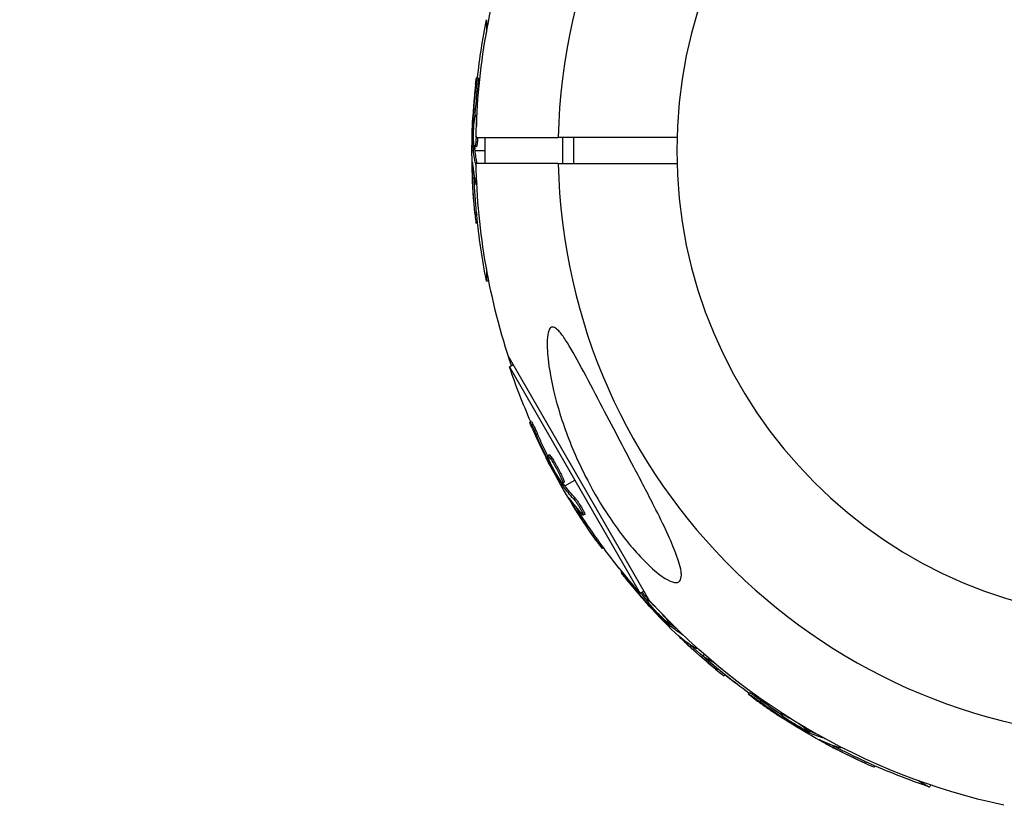
# Model space of a CAD drawing. Units: millimetres. Extents: x -3757 to 4982, y -4906 to 4286.
# Drawn here: x -2020 to -1869, y 1747 to 1867 of the extents above; entities that cross this region are included whole.
import ezdxf

# ---------------------------------------------------------------- set-up
doc = ezdxf.new("R2010")
doc.units = ezdxf.units.MM
doc.header["$LTSCALE"] = 20
doc.linetypes.add('HIDDEN', pattern=[9.525, 6.35, -3.175])
for name, color, linetype in [('2d', 230, 'Continuous'), ('ASTM-BufferZone', 240, 'HIDDEN'), ('ASTM-Safetyzone', 64, 'HIDDEN')]:
    doc.layers.add(name, color=color, linetype=linetype)

msp = doc.modelspace()

# ---------------------------------------------------------------- linework, layer by layer
at = {"layer": '2d'}
for p, q in [((-1948.2, 1867.07), (-1948.2, 1865.17)), ((-1949.48, 1858.16), (-1949.73, 1858.16)), ((-1949.62, 1856), (-1949.87, 1856)), ((-1950.11, 1851.27), (-1950.26, 1851.27)), ((-1950.04, 1851.88), (-1950.23, 1851.88)), ((-1949.68, 1852.36), (-1949.9, 1852.36)), ((-1949.71, 1851.67), (-1949.78, 1851.67)), ((-1949.8, 1849), (-1937.21, 1849)), ((-1948.42, 1845), (-1948.42, 1849)), ((-1936.5, 1845), (-1936.5, 1849)), ((-1934.79, 1845), (-1934.79, 1849)), ((-1950.44, 1847), (-1950.21, 1847)), ((-1950, 1847.38), (-1950.25, 1847.38)), ((-1949.99, 1847.2), (-1950.24, 1847.2)), ((-1949.79, 1847.57), (-1950.04, 1847.57)), ((-1949.96, 1847), (-1948.42, 1847)), ((-1950.32, 1844.73), (-1950.39, 1844.73)), ((-1937.21, 1845), (-1949.8, 1845)), ((-1949.79, 1844.64), (-1949.8, 1844.64)), ((-1950.09, 1842.68), (-1950.34, 1842.68)), ((-1949.68, 1841.71), (-1949.77, 1841.71)), ((-1949.74, 1837.42), (-1949.99, 1837.42)), ((-1949.58, 1835.83), (-1949.81, 1835.83)), ((-1948.2, 1828.83), (-1948.2, 1826.93)), ((-1947.84, 1826.93), (-1948.2, 1826.93)), ((-1923.22, 1777.99), (-1944.87, 1815.49)), ((-1944.08, 1814.12), (-1944.68, 1813.78)), ((-1944.68, 1813.78), (-1924.61, 1779.02)), ((-1941.33, 1805.42), (-1941.54, 1805.3)), ((-1940.37, 1803.49), (-1940.58, 1803.36)), ((-1938.58, 1800.32), (-1938.8, 1800.19)), ((-1938.68, 1799.71), (-1938.84, 1799.61)), ((-1938.43, 1799.15), (-1938.56, 1799.07)), ((-1938.12, 1799.78), (-1938.34, 1799.65)), ((-1937.57, 1798.36), (-1937.57, 1798.36)), ((-1937.57, 1798.36), (-1937.57, 1798.36)), ((-1936.39, 1795.83), (-1936.61, 1795.71)), ((-1936.58, 1795.28), (-1936.39, 1795.39)), ((-1936.3, 1796.09), (-1936.52, 1795.97)), ((-1936.29, 1795.68), (-1936.51, 1795.55)), ((-1936.17, 1795.52), (-1934.64, 1796.4)), ((-1935.35, 1793.37), (-1935.41, 1793.34)), ((-1934.63, 1793.68), (-1934.85, 1793.56)), ((-1934.12, 1791.71), (-1934.33, 1791.59)), ((-1933.52, 1791.52), (-1933.52, 1791.52)), ((-1933.14, 1791.16), (-1933.36, 1791.04)), ((-1931.19, 1787.34), (-1931.4, 1787.21)), ((-1930.25, 1786.04), (-1930.45, 1785.92)), ((-1927.42, 1782.36), (-1927.53, 1782.25)), ((-1926.04, 1780.68), (-1926.1, 1780.63)), ((-1924.01, 1779.36), (-1924.61, 1779.02)), ((-1923.4, 1778.19), (-1923.55, 1778.03)), ((-1923.32, 1777.59), (-1923.45, 1777.46)), ((-1922.93, 1777.67), (-1922.97, 1777.63)), ((-1922.93, 1777.11), (-1923.04, 1777.01)), ((-1920.1, 1774.44), (-1920.28, 1774.26)), ((-1920.1, 1774.7), (-1920.26, 1774.54)), ((-1919.96, 1774.32), (-1920.14, 1774.14)), ((-1919.81, 1774.19), (-1919.7, 1774.3)), ((-1920.14, 1773.86), (-1919.98, 1774.02)), ((-1918.46, 1772.34), (-1918.51, 1772.29)), ((-1918.02, 1772.65), (-1918.02, 1772.64)), ((-1916.84, 1771.05), (-1917.02, 1770.87)), ((-1915.87, 1770.65), (-1915.93, 1770.59)), ((-1914.8, 1769.7), (-1914.98, 1769.39)), ((-1914.98, 1769.39), (-1913.33, 1768.44)), ((-1912.87, 1767.58), (-1913.05, 1767.4)), ((-1911.64, 1766.57), (-1911.8, 1766.41)), ((-1907.9, 1763.83), (-1908.03, 1763.61)), ((-1906.1, 1762.63), (-1906.23, 1762.42)), ((-1902.98, 1760.76), (-1903.09, 1760.56)), ((-1902.75, 1760.2), (-1902.84, 1760.04)), ((-1902.4, 1760.38), (-1902.43, 1760.33)), ((-1902.26, 1759.84), (-1902.33, 1759.72)), ((-1898.9, 1758.24), (-1899.01, 1758.05)), ((-1898.83, 1757.99), (-1898.96, 1757.78)), ((-1898.67, 1757.91), (-1898.79, 1757.69)), ((-1898.72, 1757.42), (-1898.61, 1757.61)), ((-1898.48, 1757.83), (-1898.41, 1757.96)), ((-1896.7, 1756.39), (-1896.73, 1756.32)), ((-1896.35, 1756.8), (-1896.36, 1756.79)), ((-1894.8, 1755.56), (-1894.93, 1755.34)), ((-1893.76, 1755.43), (-1893.81, 1755.36)), ((-1890.07, 1753.24), (-1890.2, 1753.02)), ((-1888.62, 1752.58), (-1888.74, 1752.38)), ((-1881.87, 1750.27), (-1880.22, 1749.32)), ((-1880.04, 1749.63), (-1880.22, 1749.32))]:
    msp.add_line(p, q, dxfattribs=at)
at = {"layer": '2d', "extrusion": (0, 0, -1)}
msp.add_circle((1847, 1847), 72, dxfattribs=at)
at = {"layer": '2d'}
for start, end in [(1.2701, 178.7299), (181.2701, 358.7299)]:
    msp.add_arc((-1847, 1847), 90.23, start, end, dxfattribs=at)
at = {"layer": '2d', "extrusion": (0, 0, -1)}
for centre, radius, start, end in [((1847, 1847), 102.82, 1.1146, 18.7436), ((1847.69, 1847), 102.5, 6.2489, 11.292), ((1847.94, 1847), 102.5, 354.4787, 2.1677), ((1847, 1847), 102.82, 341.2564, 358.8855), ((1847.69, 1847), 102.5, 348.708, 354.4788), ((1847.59, 1846.66), 102.5, 336.2489, 341.292), ((1847.81, 1846.53), 102.5, 324.4787, 332.1677), ((1847, 1847), 102.82, 332.0913, 332.0923), ((1847, 1847), 102.82, 331.2164, 331.217), ((1847.59, 1846.66), 102.5, 318.708, 324.4788), ((1847.49, 1846.51), 102.5, 321.2489, 322.5501), ((1847, 1847), 102.82, 282.2493, 318.7436), ((1847.66, 1846.34), 102.5, 309.4787, 317.1677), ((1847.34, 1846.41), 102.5, 306.2489, 311.292), ((1847.49, 1846.51), 102.5, 307.4499, 309.4788), ((1847.47, 1846.19), 102.5, 294.4787, 302.1677), ((1847.34, 1846.41), 102.5, 288.708, 294.4788)]:
    msp.add_arc(centre, radius, start, end, dxfattribs=at)
for centre, major_axis, ratio, start_param, end_param in [((-1847.94, 1846.19), (-102.48, 0), 0.926659, 0.060013, 0.103512), ((-1847.69, 1846.19), (102.48, 0), 0.926659, 3.206029, 3.245104), ((-1847.94, 1849.82), (102.45, 0), 0.473523, 3.083454, 3.087544), ((-1847.94, 1849.82), (102.45, 0), 0.473523, 3.034641, 3.083454), ((-1847.69, 1849.82), (102.45, 0), 0.473523, 3.083454, 3.087544), ((-1847.69, 1849.82), (102.45, 0), 0.473523, 3.042096, 3.083454), ((-1847.94, 1846.74), (102.49, 0), 0.987104, 3.049326, 3.10138), ((-1847.69, 1846.74), (102.49, 0), 0.987104, 3.049326, 3.10138), ((-1847.4, 1845.83), (88.75, 51.24), 0.926659, 3.201605, 3.245104), ((-1847.19, 1845.95), (88.75, 51.24), 0.926659, 3.206029, 3.245104), ((-1849.22, 1848.97), (88.72, 51.23), 0.473523, 3.083454, 3.087544), ((-1849.22, 1848.97), (88.72, 51.23), 0.473523, 3.034641, 3.083454), ((-1849, 1849.1), (88.72, 51.23), 0.473523, 3.083454, 3.087544), ((-1849, 1849.1), (88.72, 51.23), 0.473523, 3.034641, 3.083454), ((-1847.68, 1846.31), (88.76, 51.24), 0.987104, 3.049326, 3.10138), ((-1847.47, 1846.43), (88.76, 51.24), 0.987104, 3.049326, 3.10138), ((-1847.09, 1845.76), (72.46, 72.46), 0.926659, 3.201605, 3.245104), ((-1846.91, 1845.94), (72.46, 72.46), 0.926659, 3.206029, 3.221599), ((-1849.48, 1848.51), (72.44, 72.44), 0.473523, 3.083454, 3.087544), ((-1849.48, 1848.51), (72.44, 72.44), 0.473523, 3.062294, 3.083454), ((-1849.66, 1848.33), (72.44, 72.44), 0.473523, 3.083454, 3.087544), ((-1849.66, 1848.33), (72.44, 72.44), 0.473523, 3.034641, 3.083454), ((-1847.48, 1846.16), (72.47, 72.47), 0.987104, 3.049326, 3.10138), ((-1847.3, 1846.33), (72.47, 72.47), 0.987104, 3.049326, 3.10138), ((-1846.76, 1845.78), (51.24, 88.75), 0.926659, 3.201605, 3.245104), ((-1846.64, 1846), (51.24, 88.75), 0.926659, 3.206029, 3.245104), ((-1849.91, 1847.6), (51.23, 88.72), 0.473523, 3.083454, 3.087544), ((-1849.78, 1847.81), (51.23, 88.72), 0.473523, 3.083454, 3.087544), ((-1849.91, 1847.6), (51.23, 88.72), 0.473523, 3.034641, 3.083454), ((-1849.78, 1847.81), (51.23, 88.72), 0.473523, 3.062294, 3.083454), ((-1847.25, 1846.06), (51.24, 88.76), 0.987104, 3.049326, 3.10138), ((-1847.12, 1846.28), (51.24, 88.76), 0.987104, 3.049326, 3.10138)]:
    msp.add_ellipse(centre, major_axis=major_axis, ratio=ratio, start_param=start_param, end_param=end_param, dxfattribs=at)
at = {"layer": '2d'}
for centre, major_axis in [((-1847.94, 1846.99), (102.5, 0)), ((-1847.81, 1846.53), (88.77, 51.25)), ((-1847.66, 1846.33), (72.48, 72.48)), ((-1847.46, 1846.19), (51.25, 88.77))]:
    msp.add_ellipse(centre, major_axis=major_axis, ratio=0.465742, start_param=3.183029, end_param=3.24863, dxfattribs=at)
for points, knots in [([(-1949.88, 1857.2), (-1949.86, 1857.36), (-1949.84, 1857.51), (-1949.83, 1857.64), (-1949.81, 1857.77), (-1949.79, 1857.89), (-1949.78, 1857.97), (-1949.76, 1858.05), (-1949.75, 1858.11), (-1949.74, 1858.14), (-1949.73, 1858.17), (-1949.72, 1858.16), (-1949.72, 1858.13), (-1949.71, 1858.1), (-1949.71, 1858.04), (-1949.71, 1857.95), (-1949.71, 1857.86), (-1949.72, 1857.75), (-1949.73, 1857.62), (-1949.73, 1857.49), (-1949.74, 1857.33), (-1949.76, 1857.17), (-1949.77, 1857.01), (-1949.78, 1856.83), (-1949.8, 1856.66), (-1949.81, 1856.48), (-1949.83, 1856.3), (-1949.85, 1856.13), (-1949.86, 1856.09), (-1949.86, 1856.04), (-1949.87, 1856)], [0, 0, 0, 0, 0.108572, 0.108572, 0.108572, 0.217262, 0.217262, 0.217262, 0.325717, 0.325717, 0.325717, 0.433622, 0.433622, 0.433622, 0.540983, 0.540983, 0.540983, 0.648042, 0.648042, 0.648042, 0.755174, 0.755174, 0.755174, 0.862717, 0.862717, 0.862717, 0.970831, 0.970831, 0.970831, 1, 1, 1, 1]), ([(-1949.88, 1857.2), (-1949.86, 1857.36), (-1949.84, 1857.51), (-1949.83, 1857.64), (-1949.81, 1857.77), (-1949.79, 1857.89), (-1949.78, 1857.97), (-1949.76, 1858.05), (-1949.75, 1858.11), (-1949.74, 1858.14), (-1949.73, 1858.15), (-1949.73, 1858.16), (-1949.73, 1858.16)], [0, 0, 0, 0, 0.1085717, 0.1085717, 0.1085717, 0.2172619, 0.2172619, 0.2172619, 0.3257168, 0.3257168, 0.3257168, 0.3749148, 0.3749148, 0.3749148, 0.3749148]), ([(-1949.88, 1857.2), (-1949.86, 1857.36), (-1949.84, 1857.51), (-1949.83, 1857.64), (-1949.81, 1857.77), (-1949.79, 1857.89), (-1949.78, 1857.97), (-1949.76, 1858.05), (-1949.75, 1858.11), (-1949.74, 1858.14), (-1949.73, 1858.15), (-1949.73, 1858.16), (-1949.73, 1858.16)], [0, 0, 0, 0, 0.1085717, 0.1085717, 0.1085717, 0.2172619, 0.2172619, 0.2172619, 0.3257168, 0.3257168, 0.3257168, 0.3749148, 0.3749148, 0.3749148, 0.3749148]), ([(-1949.48, 1858.16), (-1949.48, 1858.16), (-1949.48, 1858.16), (-1949.47, 1858.16), (-1949.46, 1858.12), (-1949.46, 1858), (-1949.46, 1857.95), (-1949.46, 1857.84), (-1949.47, 1857.77), (-1949.48, 1857.56), (-1949.49, 1857.38), (-1949.51, 1857.1), (-1949.52, 1857), (-1949.54, 1856.8), (-1949.54, 1856.7), (-1949.56, 1856.49), (-1949.57, 1856.39), (-1949.59, 1856.19), (-1949.6, 1856.09), (-1949.62, 1856)], [0.3749154, 0.3749154, 0.3749154, 0.3749154, 0.375, 0.375, 0.5, 0.5, 0.5625, 0.5625, 0.625, 0.625, 0.75, 0.75, 0.8125, 0.8125, 0.875, 0.875, 0.9375, 0.9375, 1, 1, 1, 1]), ([(-1949.88, 1857.2), (-1949.91, 1856.97), (-1949.93, 1856.76), (-1949.96, 1856.44), (-1949.98, 1856.29), (-1950, 1856.11), (-1950.01, 1856.02), (-1950.01, 1855.99), (-1950.01, 1855.96), (-1950.01, 1855.95), (-1950.03, 1855.83), (-1950.04, 1855.67), (-1950.06, 1855.49), (-1950.06, 1855.41), (-1950.07, 1855.36), (-1950.07, 1855.33), (-1950.08, 1855.2), (-1950.1, 1855.04), (-1950.11, 1854.85), (-1950.12, 1854.77), (-1950.12, 1854.73), (-1950.13, 1854.7), (-1950.13, 1854.69), (-1950.14, 1854.57), (-1950.15, 1854.4), (-1950.17, 1854.22), (-1950.17, 1854.13), (-1950.18, 1854.1), (-1950.18, 1854.07), (-1950.18, 1854.06), (-1950.19, 1853.93), (-1950.2, 1853.77), (-1950.21, 1853.59), (-1950.22, 1853.5), (-1950.22, 1853.46), (-1950.22, 1853.44), (-1950.22, 1853.43), (-1950.23, 1853.3), (-1950.24, 1853.14), (-1950.26, 1852.96), (-1950.26, 1852.87), (-1950.26, 1852.83), (-1950.26, 1852.81), (-1950.27, 1852.79), (-1950.28, 1852.56), (-1950.29, 1852.35), (-1950.3, 1852.15)], [0, 0, 0, 0, 0.125, 0.125, 0.1875, 0.21875, 0.234375, 0.242188, 0.242188, 0.25, 0.25, 0.3125, 0.34375, 0.359375, 0.359375, 0.375, 0.375, 0.4375, 0.46875, 0.484375, 0.492188, 0.492188, 0.5, 0.5, 0.5625, 0.59375, 0.609375, 0.617188, 0.617188, 0.625, 0.625, 0.6875, 0.71875, 0.734375, 0.742188, 0.742188, 0.75, 0.75, 0.8125, 0.84375, 0.859375, 0.867188, 0.867188, 0.875, 0.875, 1, 1, 1, 1]), ([(-1950.25, 1847.38), (-1950.26, 1847.71), (-1950.26, 1848.03), (-1950.27, 1848.68), (-1950.27, 1849), (-1950.28, 1849.65), (-1950.27, 1849.98), (-1950.27, 1850.46), (-1950.27, 1850.63), (-1950.26, 1850.95), (-1950.26, 1851.11), (-1950.26, 1851.27)], [0, 0, 0, 0, 0.25, 0.25, 0.5, 0.5, 0.75, 0.75, 0.875, 0.875, 1, 1, 1, 1]), ([(-1950.23, 1851.88), (-1950.23, 1851.8), (-1950.24, 1851.72), (-1950.24, 1851.64), (-1950.25, 1851.55), (-1950.25, 1851.47), (-1950.25, 1851.39), (-1950.25, 1851.35), (-1950.26, 1851.31), (-1950.26, 1851.27)], [0, 0, 0, 0, 0.404397, 0.404397, 0.404397, 0.80918, 0.80918, 0.80918, 1, 1, 1, 1]), ([(-1950.17, 1848.26), (-1950.2, 1848.71), (-1950.2, 1849.33), (-1950.17, 1850.58), (-1950.12, 1851.21), (-1950.02, 1852.1), (-1949.96, 1852.36), (-1949.85, 1852.36), (-1949.8, 1852.11), (-1949.78, 1851.68)], [0, 0, 0, 0, 0.125, 0.125, 0.25, 0.25, 0.375, 0.375, 0.4988549, 0.4988549, 0.4988549, 0.4988549]), ([(-1949.8, 1849.18), (-1949.82, 1848.84), (-1949.84, 1848.53), (-1949.92, 1847.83), (-1949.99, 1847.57), (-1950.1, 1847.56), (-1950.14, 1847.81), (-1950.17, 1848.25)], [0.6786617, 0.6786617, 0.6786617, 0.6786617, 0.75, 0.75, 0.875, 0.875, 0.9988689, 0.9988689, 0.9988689, 0.9988689]), ([(-1949.56, 1849), (-1949.57, 1848.87), (-1949.58, 1848.75), (-1949.59, 1848.57), (-1949.6, 1848.51), (-1949.61, 1848.39), (-1949.62, 1848.33), (-1949.63, 1848.22), (-1949.64, 1848.17), (-1949.65, 1848.07), (-1949.66, 1848.02), (-1949.67, 1847.93), (-1949.68, 1847.89), (-1949.69, 1847.82), (-1949.7, 1847.78), (-1949.71, 1847.74), (-1949.71, 1847.73), (-1949.72, 1847.7), (-1949.73, 1847.66), (-1949.74, 1847.63), (-1949.75, 1847.61), (-1949.75, 1847.61), (-1949.76, 1847.6), (-1949.76, 1847.59), (-1949.77, 1847.57), (-1949.78, 1847.57), (-1949.79, 1847.57), (-1949.79, 1847.57), (-1949.79, 1847.57)], [0.6915391, 0.6915391, 0.6915391, 0.6915391, 0.7187494, 0.7187494, 0.7343745, 0.7343745, 0.7499995, 0.7499995, 0.7656245, 0.7656245, 0.7812496, 0.7812496, 0.7968746, 0.7968746, 0.8124996, 0.8124996, 0.8203121, 0.8203121, 0.8281247, 0.8437497, 0.8437497, 0.8476559, 0.8476559, 0.8515622, 0.8593747, 0.8749997, 0.8749997, 0.8758243, 0.8758243, 0.8758243, 0.8758243]), ([(-1950.25, 1847.38), (-1950.25, 1847.34), (-1950.24, 1847.3), (-1950.24, 1847.27), (-1950.24, 1847.24), (-1950.24, 1847.22), (-1950.24, 1847.2)], [0, 0, 0, 0, 0.536906, 0.536906, 0.536906, 1, 1, 1, 1]), ([(-1950.35, 1845.02), (-1950.36, 1845.09), (-1950.36, 1845.15), (-1950.37, 1845.17), (-1950.37, 1845.2), (-1950.38, 1845.2), (-1950.38, 1845.16), (-1950.39, 1845.13), (-1950.39, 1845.07), (-1950.39, 1844.98), (-1950.39, 1844.91), (-1950.39, 1844.83), (-1950.39, 1844.73)], [0, 0, 0, 0, 0.263282, 0.263282, 0.263282, 0.526692, 0.526692, 0.526692, 0.789921, 0.789921, 0.789921, 1, 1, 1, 1]), ([(-1949.7, 1841.94), (-1949.7, 1841.87), (-1949.72, 1841.82), (-1949.73, 1841.78), (-1949.74, 1841.73), (-1949.76, 1841.71), (-1949.78, 1841.72), (-1949.8, 1841.72), (-1949.81, 1841.76), (-1949.83, 1841.83), (-1949.84, 1841.85), (-1949.84, 1841.87), (-1949.85, 1841.89)], [0.671094, 0.671094, 0.671094, 0.671094, 0.75277, 0.75277, 0.75277, 0.8604355, 0.8604355, 0.8604355, 0.9687025, 0.9687025, 0.9687025, 1, 1, 1, 1]), ([(-1949.99, 1837.42), (-1949.94, 1836.93), (-1949.9, 1836.48), (-1949.84, 1835.96), (-1949.82, 1835.83), (-1949.81, 1835.83)], [0, 0, 0, 0, 0.25, 0.25, 0.4513626, 0.4513626, 0.4513626, 0.4513626]), ([(-1949.74, 1837.42), (-1949.73, 1837.36), (-1949.73, 1837.3), (-1949.72, 1837.21), (-1949.72, 1837.18), (-1949.71, 1837.15), (-1949.71, 1837.14), (-1949.71, 1837.14)], [0, 0, 0, 0, 0.03125, 0.03125, 0.046875, 0.046875, 0.04983203, 0.04983203, 0.04983203, 0.04983203]), ([(-1918.3, 1781.84), (-1918.3, 1781.45), (-1918.37, 1781.14), (-1918.72, 1780.74), (-1919, 1780.66), (-1919.76, 1780.78), (-1920.24, 1780.99), (-1921.43, 1781.72), (-1922.19, 1782.32), (-1923.87, 1783.87), (-1924.7, 1784.74), (-1926.21, 1786.48), (-1926.92, 1787.35), (-1928.37, 1789.29), (-1929.13, 1790.38), (-1931.01, 1793.28), (-1932.08, 1795.16), (-1933.67, 1798.28), (-1934.25, 1799.54), (-1935.88, 1803.34), (-1936.8, 1805.96), (-1938.1, 1810.76), (-1938.49, 1812.8), (-1938.85, 1815.68), (-1938.94, 1816.91), (-1938.86, 1818.45), (-1938.79, 1818.97), (-1938.55, 1819.6), (-1938.42, 1819.78), (-1938.12, 1819.94), (-1937.96, 1819.93), (-1937.57, 1819.75), (-1937.35, 1819.57), (-1936.78, 1818.96), (-1936.41, 1818.44), (-1935.35, 1816.82), (-1934.53, 1815.35), (-1932.69, 1811.94), (-1931.72, 1810.07), (-1929.85, 1806.5), (-1928.91, 1804.72), (-1927.18, 1801.43), (-1926.38, 1799.91), (-1925.59, 1798.4), (-1924.53, 1796.39), (-1923.46, 1794.36), (-1921.01, 1789.51), (-1919.86, 1787.08), (-1918.66, 1783.9), (-1918.37, 1782.88), (-1918.3, 1782.03), (-1918.3, 1781.94), (-1918.3, 1781.84)], [-104.485264, -104.485264, -104.485264, -104.485264, -100.598786, -100.598786, -96.671929, -96.671929, -92.544577, -92.544577, -87.59023, -87.59023, -82.913507, -82.913507, -78.751396, -78.751396, -73.899367, -73.899367, -66.05257, -66.05257, -60.956691, -60.956691, -50.664723, -50.664723, -41.665184, -41.665184, -35.613595, -35.613595, -32.391806, -32.391806, -30.304297, -30.304297, -28.567857, -28.567857, -26.664609, -26.664609, -23.618001, -23.618001, -17.480631, -17.480631, -11.147852, -11.147852, -5.152759, -5.152759, 0, 0, 0, 6.898473, 6.898473, 17.02274, 17.02274, 23.86477, 23.86477, 24.810611, 24.810611, 24.810611, 24.810611]), ([(-1941.2, 1804.39), (-1941.26, 1804.54), (-1941.32, 1804.68), (-1941.37, 1804.8), (-1941.42, 1804.93), (-1941.46, 1805.03), (-1941.49, 1805.11), (-1941.52, 1805.19), (-1941.54, 1805.25), (-1941.54, 1805.28), (-1941.55, 1805.3), (-1941.54, 1805.31), (-1941.52, 1805.28), (-1941.5, 1805.26), (-1941.47, 1805.2), (-1941.43, 1805.13), (-1941.38, 1805.05), (-1941.33, 1804.95), (-1941.27, 1804.83), (-1941.21, 1804.71), (-1941.14, 1804.58), (-1941.07, 1804.43), (-1941, 1804.28), (-1940.93, 1804.12), (-1940.85, 1803.96), (-1940.78, 1803.8), (-1940.71, 1803.64), (-1940.64, 1803.49), (-1940.62, 1803.44), (-1940.6, 1803.4), (-1940.58, 1803.36)], [0, 0, 0, 0, 0.108572, 0.108572, 0.108572, 0.217262, 0.217262, 0.217262, 0.325717, 0.325717, 0.325717, 0.433622, 0.433622, 0.433622, 0.540983, 0.540983, 0.540983, 0.648042, 0.648042, 0.648042, 0.755174, 0.755174, 0.755174, 0.862717, 0.862717, 0.862717, 0.970831, 0.970831, 0.970831, 1, 1, 1, 1]), ([(-1941.33, 1805.42), (-1941.33, 1805.42), (-1941.33, 1805.42), (-1941.32, 1805.43), (-1941.29, 1805.4), (-1941.23, 1805.29), (-1941.21, 1805.25), (-1941.16, 1805.15), (-1941.12, 1805.09), (-1941.03, 1804.9), (-1940.95, 1804.75), (-1940.83, 1804.49), (-1940.78, 1804.4), (-1940.7, 1804.22), (-1940.66, 1804.13), (-1940.57, 1803.94), (-1940.53, 1803.85), (-1940.44, 1803.66), (-1940.41, 1803.57), (-1940.37, 1803.49)], [0.3749154, 0.3749154, 0.3749154, 0.3749154, 0.375, 0.375, 0.5, 0.5, 0.5625, 0.5625, 0.625, 0.625, 0.75, 0.75, 0.8125, 0.8125, 0.875, 0.875, 0.9375, 0.9375, 1, 1, 1, 1]), ([(-1941.2, 1804.39), (-1941.11, 1804.19), (-1941.02, 1803.99), (-1940.89, 1803.7), (-1940.83, 1803.55), (-1940.75, 1803.39), (-1940.72, 1803.31), (-1940.7, 1803.28), (-1940.69, 1803.26), (-1940.69, 1803.25), (-1940.64, 1803.13), (-1940.57, 1802.99), (-1940.49, 1802.82), (-1940.46, 1802.75), (-1940.44, 1802.7), (-1940.43, 1802.68), (-1940.37, 1802.56), (-1940.3, 1802.41), (-1940.23, 1802.25), (-1940.19, 1802.16), (-1940.17, 1802.13), (-1940.16, 1802.11), (-1940.16, 1802.1), (-1940.1, 1801.98), (-1940.03, 1801.84), (-1939.96, 1801.67), (-1939.92, 1801.59), (-1939.9, 1801.56), (-1939.89, 1801.53), (-1939.88, 1801.52), (-1939.83, 1801.41), (-1939.76, 1801.27), (-1939.68, 1801.1), (-1939.64, 1801.02), (-1939.62, 1800.99), (-1939.61, 1800.96), (-1939.61, 1800.95), (-1939.55, 1800.84), (-1939.48, 1800.7), (-1939.4, 1800.53), (-1939.36, 1800.45), (-1939.34, 1800.42), (-1939.33, 1800.4), (-1939.33, 1800.39), (-1939.22, 1800.17), (-1939.13, 1799.98), (-1939.04, 1799.81)], [0, 0, 0, 0, 0.125, 0.125, 0.1875, 0.21875, 0.234375, 0.242188, 0.242188, 0.25, 0.25, 0.3125, 0.34375, 0.359375, 0.359375, 0.375, 0.375, 0.4375, 0.46875, 0.484375, 0.492188, 0.492188, 0.5, 0.5, 0.5625, 0.59375, 0.609375, 0.617188, 0.617188, 0.625, 0.625, 0.6875, 0.71875, 0.734375, 0.742188, 0.742188, 0.75, 0.75, 0.8125, 0.84375, 0.859375, 0.867188, 0.867188, 0.875, 0.875, 1, 1, 1, 1]), ([(-1936.98, 1796.51), (-1937.22, 1796.88), (-1937.54, 1797.42), (-1938.14, 1798.52), (-1938.41, 1799.08), (-1938.77, 1799.9), (-1938.85, 1800.16), (-1938.75, 1800.22), (-1938.59, 1800.03), (-1938.35, 1799.66)], [0, 0, 0, 0, 0.125, 0.125, 0.25, 0.25, 0.375, 0.375, 0.4988549, 0.4988549, 0.4988549, 0.4988549]), ([(-1938.58, 1800.32), (-1938.58, 1800.32), (-1938.57, 1800.32), (-1938.55, 1800.31), (-1938.54, 1800.31), (-1938.51, 1800.29), (-1938.5, 1800.27), (-1938.47, 1800.24), (-1938.45, 1800.22), (-1938.39, 1800.15), (-1938.34, 1800.09), (-1938.27, 1799.99), (-1938.24, 1799.95), (-1938.19, 1799.87), (-1938.16, 1799.83), (-1938.13, 1799.79)], [1.375782, 1.375782, 1.375782, 1.375782, 1.3906242, 1.3906242, 1.4062492, 1.4062492, 1.4218741, 1.4218741, 1.4374991, 1.4374991, 1.4687491, 1.4687491, 1.484374, 1.484374, 1.4988524, 1.4988524, 1.4988524, 1.4988524]), ([(-1938.84, 1799.61), (-1938.81, 1799.54), (-1938.77, 1799.47), (-1938.73, 1799.39), (-1938.69, 1799.32), (-1938.65, 1799.24), (-1938.61, 1799.17), (-1938.59, 1799.14), (-1938.58, 1799.11), (-1938.56, 1799.07)], [0, 0, 0, 0, 0.404397, 0.404397, 0.404397, 0.80918, 0.80918, 0.80918, 1, 1, 1, 1]), ([(-1936.61, 1795.71), (-1936.78, 1795.99), (-1936.94, 1796.26), (-1937.28, 1796.82), (-1937.44, 1797.1), (-1937.77, 1797.66), (-1937.93, 1797.94), (-1938.17, 1798.36), (-1938.25, 1798.51), (-1938.4, 1798.79), (-1938.48, 1798.93), (-1938.56, 1799.07)], [0, 0, 0, 0, 0.25, 0.25, 0.5, 0.5, 0.75, 0.75, 0.875, 0.875, 1, 1, 1, 1]), ([(-1938.34, 1799.65), (-1938.1, 1799.29), (-1937.78, 1798.75), (-1937.18, 1797.64), (-1936.91, 1797.08), (-1936.55, 1796.25), (-1936.47, 1796), (-1936.57, 1795.94), (-1936.73, 1796.13), (-1936.97, 1796.5)], [0.5, 0.5, 0.5, 0.5, 0.625, 0.625, 0.75, 0.75, 0.875, 0.875, 0.9988689, 0.9988689, 0.9988689, 0.9988689]), ([(-1938.12, 1799.78), (-1938.06, 1799.69), (-1938, 1799.59), (-1937.86, 1799.36), (-1937.79, 1799.24), (-1937.64, 1798.99), (-1937.57, 1798.86), (-1937.45, 1798.66), (-1937.41, 1798.59), (-1937.34, 1798.46), (-1937.3, 1798.39), (-1937.19, 1798.18), (-1937.12, 1798.04), (-1937.01, 1797.84), (-1936.98, 1797.77), (-1936.91, 1797.63), (-1936.88, 1797.57), (-1936.78, 1797.37), (-1936.72, 1797.25), (-1936.63, 1797.07), (-1936.61, 1797.01), (-1936.56, 1796.9), (-1936.53, 1796.84), (-1936.49, 1796.74), (-1936.47, 1796.69), (-1936.43, 1796.6), (-1936.41, 1796.56), (-1936.38, 1796.47), (-1936.37, 1796.43), (-1936.34, 1796.36), (-1936.33, 1796.33), (-1936.32, 1796.29), (-1936.31, 1796.27), (-1936.31, 1796.24), (-1936.3, 1796.21), (-1936.29, 1796.18), (-1936.29, 1796.15), (-1936.29, 1796.15), (-1936.29, 1796.14), (-1936.29, 1796.13), (-1936.29, 1796.11), (-1936.3, 1796.1), (-1936.3, 1796.09), (-1936.3, 1796.09), (-1936.3, 1796.09)], [0.499999, 0.499999, 0.499999, 0.499999, 0.5312491, 0.5312491, 0.5624991, 0.5624991, 0.5937492, 0.5937492, 0.6093742, 0.6093742, 0.6249992, 0.6249992, 0.6562493, 0.6562493, 0.6718743, 0.6718743, 0.6874994, 0.6874994, 0.7187494, 0.7187494, 0.7343745, 0.7343745, 0.7499995, 0.7499995, 0.7656245, 0.7656245, 0.7812496, 0.7812496, 0.7968746, 0.7968746, 0.8124996, 0.8124996, 0.8203121, 0.8203121, 0.8281247, 0.8437497, 0.8437497, 0.8476559, 0.8476559, 0.8515622, 0.8593747, 0.8749997, 0.8749997, 0.8758243, 0.8758243, 0.8758243, 0.8758243]), ([(-1936.61, 1795.71), (-1936.58, 1795.67), (-1936.56, 1795.64), (-1936.55, 1795.61), (-1936.53, 1795.59), (-1936.52, 1795.57), (-1936.51, 1795.55)], [0, 0, 0, 0, 0.536906, 0.536906, 0.536906, 1, 1, 1, 1]), ([(-1935.51, 1793.61), (-1935.56, 1793.67), (-1935.59, 1793.72), (-1935.61, 1793.73), (-1935.62, 1793.75), (-1935.63, 1793.75), (-1935.61, 1793.72), (-1935.6, 1793.69), (-1935.57, 1793.63), (-1935.53, 1793.56), (-1935.5, 1793.5), (-1935.46, 1793.42), (-1935.41, 1793.34)], [0, 0, 0, 0, 0.263282, 0.263282, 0.263282, 0.526692, 0.526692, 0.526692, 0.789921, 0.789921, 0.789921, 1, 1, 1, 1]), ([(-1934.85, 1793.56), (-1934.79, 1793.49), (-1934.72, 1793.41), (-1934.64, 1793.3), (-1934.56, 1793.2), (-1934.47, 1793.08), (-1934.38, 1792.94), (-1934.29, 1792.81), (-1934.19, 1792.66), (-1934.1, 1792.52), (-1934.01, 1792.37), (-1933.91, 1792.22), (-1933.83, 1792.07), (-1933.74, 1791.93), (-1933.66, 1791.79), (-1933.6, 1791.66), (-1933.53, 1791.54), (-1933.47, 1791.43), (-1933.43, 1791.33), (-1933.39, 1791.24), (-1933.36, 1791.17), (-1933.35, 1791.11), (-1933.34, 1791.06), (-1933.35, 1791.04), (-1933.37, 1791.04), (-1933.39, 1791.03), (-1933.42, 1791.06), (-1933.47, 1791.1), (-1933.49, 1791.12), (-1933.5, 1791.13), (-1933.52, 1791.15)], [0, 0, 0, 0, 0.108263, 0.108263, 0.108263, 0.216637, 0.216637, 0.216637, 0.324631, 0.324631, 0.324631, 0.431995, 0.431995, 0.431995, 0.53889, 0.53889, 0.53889, 0.64568, 0.64568, 0.64568, 0.75277, 0.75277, 0.75277, 0.860435, 0.860435, 0.860435, 0.968703, 0.968703, 0.968703, 1, 1, 1, 1]), ([(-1934.63, 1793.68), (-1934.6, 1793.65), (-1934.56, 1793.6), (-1934.48, 1793.5), (-1934.43, 1793.44), (-1934.34, 1793.32), (-1934.29, 1793.25), (-1934.19, 1793.1), (-1934.13, 1793.02), (-1933.97, 1792.78), (-1933.86, 1792.61), (-1933.65, 1792.26), (-1933.55, 1792.09), (-1933.41, 1791.85), (-1933.37, 1791.78), (-1933.3, 1791.64), (-1933.27, 1791.57), (-1933.19, 1791.4), (-1933.15, 1791.3), (-1933.13, 1791.21), (-1933.13, 1791.19), (-1933.13, 1791.17), (-1933.14, 1791.17), (-1933.14, 1791.16), (-1933.14, 1791.16), (-1933.14, 1791.16)], [0, 0, 0, 0, 0.0625, 0.0625, 0.125, 0.125, 0.1875, 0.1875, 0.25, 0.25, 0.375, 0.375, 0.5, 0.5, 0.5625, 0.5625, 0.625, 0.625, 0.75, 0.75, 0.8125, 0.8125, 0.84375, 0.84375, 0.8451889, 0.8451889, 0.8451889, 0.8451889]), ([(-1931.4, 1787.21), (-1931.12, 1786.81), (-1930.85, 1786.44), (-1930.54, 1786.02), (-1930.46, 1785.92), (-1930.45, 1785.92)], [0, 0, 0, 0, 0.25, 0.25, 0.4513626, 0.4513626, 0.4513626, 0.4513626]), ([(-1931.19, 1787.34), (-1931.15, 1787.29), (-1931.12, 1787.24), (-1931.06, 1787.17), (-1931.05, 1787.14), (-1931.03, 1787.11), (-1931.02, 1787.11), (-1931.02, 1787.1)], [0, 0, 0, 0, 0.03125, 0.03125, 0.046875, 0.046875, 0.04983203, 0.04983203, 0.04983203, 0.04983203]), ([(-1926.96, 1781.46), (-1927.06, 1781.59), (-1927.16, 1781.71), (-1927.24, 1781.82), (-1927.32, 1781.92), (-1927.38, 1782.01), (-1927.43, 1782.08), (-1927.48, 1782.15), (-1927.51, 1782.2), (-1927.52, 1782.23), (-1927.54, 1782.25), (-1927.53, 1782.26), (-1927.5, 1782.24), (-1927.48, 1782.22), (-1927.43, 1782.18), (-1927.37, 1782.11), (-1927.31, 1782.05), (-1927.23, 1781.97), (-1927.14, 1781.87), (-1927.06, 1781.77), (-1926.96, 1781.66), (-1926.85, 1781.53), (-1926.74, 1781.41), (-1926.63, 1781.27), (-1926.52, 1781.14), (-1926.41, 1781), (-1926.29, 1780.86), (-1926.19, 1780.73), (-1926.16, 1780.7), (-1926.13, 1780.66), (-1926.1, 1780.63)], [0, 0, 0, 0, 0.108572, 0.108572, 0.108572, 0.217262, 0.217262, 0.217262, 0.325717, 0.325717, 0.325717, 0.433622, 0.433622, 0.433622, 0.540983, 0.540983, 0.540983, 0.648042, 0.648042, 0.648042, 0.755174, 0.755174, 0.755174, 0.862717, 0.862717, 0.862717, 0.970831, 0.970831, 0.970831, 1, 1, 1, 1]), ([(-1926.96, 1781.46), (-1926.82, 1781.29), (-1926.68, 1781.12), (-1926.48, 1780.87), (-1926.38, 1780.75), (-1926.27, 1780.61), (-1926.22, 1780.55), (-1926.19, 1780.52), (-1926.18, 1780.5), (-1926.17, 1780.49), (-1926.09, 1780.39), (-1925.99, 1780.27), (-1925.87, 1780.13), (-1925.82, 1780.07), (-1925.79, 1780.03), (-1925.78, 1780.01), (-1925.69, 1779.91), (-1925.58, 1779.78), (-1925.47, 1779.64), (-1925.41, 1779.57), (-1925.38, 1779.54), (-1925.37, 1779.52), (-1925.36, 1779.52), (-1925.28, 1779.42), (-1925.18, 1779.3), (-1925.06, 1779.16), (-1925, 1779.09), (-1924.97, 1779.06), (-1924.96, 1779.04), (-1924.95, 1779.03), (-1924.87, 1778.94), (-1924.76, 1778.82), (-1924.64, 1778.68), (-1924.58, 1778.61), (-1924.56, 1778.58), (-1924.54, 1778.56), (-1924.53, 1778.55), (-1924.45, 1778.46), (-1924.35, 1778.34), (-1924.23, 1778.2), (-1924.17, 1778.13), (-1924.14, 1778.1), (-1924.12, 1778.09), (-1924.12, 1778.08), (-1923.96, 1777.9), (-1923.82, 1777.74), (-1923.69, 1777.59)], [0, 0, 0, 0, 0.125, 0.125, 0.1875, 0.21875, 0.234375, 0.242188, 0.242188, 0.25, 0.25, 0.3125, 0.34375, 0.359375, 0.359375, 0.375, 0.375, 0.4375, 0.46875, 0.484375, 0.492188, 0.492188, 0.5, 0.5, 0.5625, 0.59375, 0.609375, 0.617188, 0.617188, 0.625, 0.625, 0.6875, 0.71875, 0.734375, 0.742188, 0.742188, 0.75, 0.75, 0.8125, 0.84375, 0.859375, 0.867188, 0.867188, 0.875, 0.875, 1, 1, 1, 1]), ([(-1920.84, 1774.94), (-1921.18, 1775.24), (-1921.62, 1775.67), (-1922.48, 1776.58), (-1922.9, 1777.06), (-1923.45, 1777.76), (-1923.59, 1777.98), (-1923.52, 1778.07), (-1923.31, 1777.92), (-1922.98, 1777.64)], [0, 0, 0, 0, 0.125, 0.125, 0.25, 0.25, 0.375, 0.375, 0.4988549, 0.4988549, 0.4988549, 0.4988549]), ([(-1923.45, 1777.46), (-1923.4, 1777.4), (-1923.34, 1777.34), (-1923.28, 1777.27), (-1923.23, 1777.21), (-1923.17, 1777.15), (-1923.11, 1777.09), (-1923.09, 1777.06), (-1923.06, 1777.04), (-1923.04, 1777.01)], [0, 0, 0, 0, 0.404397, 0.404397, 0.404397, 0.80918, 0.80918, 0.80918, 1, 1, 1, 1]), ([(-1920.28, 1774.26), (-1920.51, 1774.49), (-1920.75, 1774.71), (-1921.21, 1775.17), (-1921.44, 1775.39), (-1921.9, 1775.85), (-1922.13, 1776.08), (-1922.47, 1776.43), (-1922.59, 1776.54), (-1922.81, 1776.78), (-1922.92, 1776.89), (-1923.04, 1777.01)], [0, 0, 0, 0, 0.25, 0.25, 0.5, 0.5, 0.75, 0.75, 0.875, 0.875, 1, 1, 1, 1]), ([(-1921.23, 1775.86), (-1921.01, 1775.6), (-1920.8, 1775.36), (-1920.36, 1774.81), (-1920.23, 1774.58), (-1920.3, 1774.5), (-1920.51, 1774.64), (-1920.84, 1774.93)], [0.6786617, 0.6786617, 0.6786617, 0.6786617, 0.75, 0.75, 0.875, 0.875, 0.9988689, 0.9988689, 0.9988689, 0.9988689]), ([(-1920.28, 1774.26), (-1920.25, 1774.23), (-1920.22, 1774.21), (-1920.19, 1774.19), (-1920.17, 1774.17), (-1920.15, 1774.15), (-1920.14, 1774.14)], [0, 0, 0, 0, 0.536906, 0.536906, 0.536906, 1, 1, 1, 1]), ([(-1918.68, 1772.52), (-1918.74, 1772.57), (-1918.78, 1772.6), (-1918.8, 1772.62), (-1918.82, 1772.63), (-1918.82, 1772.62), (-1918.8, 1772.6), (-1918.78, 1772.57), (-1918.74, 1772.53), (-1918.68, 1772.47), (-1918.64, 1772.42), (-1918.58, 1772.36), (-1918.51, 1772.29)], [0, 0, 0, 0, 0.263282, 0.263282, 0.263282, 0.526692, 0.526692, 0.526692, 0.789921, 0.789921, 0.789921, 1, 1, 1, 1]), ([(-1916.04, 1770.81), (-1916, 1770.75), (-1915.97, 1770.7), (-1915.95, 1770.67), (-1915.92, 1770.62), (-1915.92, 1770.6), (-1915.94, 1770.59), (-1915.96, 1770.58), (-1916, 1770.6), (-1916.06, 1770.63), (-1916.08, 1770.64), (-1916.09, 1770.65), (-1916.12, 1770.66)], [0.671094, 0.671094, 0.671094, 0.671094, 0.75277, 0.75277, 0.75277, 0.8604355, 0.8604355, 0.8604355, 0.9687025, 0.9687025, 0.9687025, 1, 1, 1, 1]), ([(-1913.05, 1767.4), (-1912.67, 1767.09), (-1912.32, 1766.8), (-1911.91, 1766.48), (-1911.81, 1766.4), (-1911.8, 1766.41)], [0, 0, 0, 0, 0.25, 0.25, 0.4513626, 0.4513626, 0.4513626, 0.4513626]), ([(-1912.87, 1767.58), (-1912.83, 1767.54), (-1912.78, 1767.5), (-1912.71, 1767.45), (-1912.69, 1767.43), (-1912.66, 1767.41), (-1912.66, 1767.4), (-1912.65, 1767.4)], [0, 0, 0, 0, 0.03125, 0.03125, 0.046875, 0.046875, 0.04983203, 0.04983203, 0.04983203, 0.04983203]), ([(-1907.27, 1763), (-1907.4, 1763.1), (-1907.53, 1763.19), (-1907.63, 1763.27), (-1907.74, 1763.35), (-1907.82, 1763.42), (-1907.89, 1763.48), (-1907.95, 1763.53), (-1908, 1763.57), (-1908.02, 1763.59), (-1908.03, 1763.62), (-1908.03, 1763.62), (-1908, 1763.61), (-1907.97, 1763.6), (-1907.91, 1763.57), (-1907.84, 1763.52), (-1907.76, 1763.48), (-1907.67, 1763.42), (-1907.56, 1763.35), (-1907.45, 1763.27), (-1907.32, 1763.19), (-1907.19, 1763.1), (-1907.05, 1763), (-1906.91, 1762.9), (-1906.76, 1762.8), (-1906.62, 1762.7), (-1906.47, 1762.6), (-1906.34, 1762.5), (-1906.3, 1762.47), (-1906.26, 1762.44), (-1906.23, 1762.42)], [0, 0, 0, 0, 0.108572, 0.108572, 0.108572, 0.217262, 0.217262, 0.217262, 0.325717, 0.325717, 0.325717, 0.433622, 0.433622, 0.433622, 0.540983, 0.540983, 0.540983, 0.648042, 0.648042, 0.648042, 0.755174, 0.755174, 0.755174, 0.862717, 0.862717, 0.862717, 0.970831, 0.970831, 0.970831, 1, 1, 1, 1]), ([(-1907.27, 1763), (-1907.4, 1763.1), (-1907.53, 1763.19), (-1907.63, 1763.27), (-1907.74, 1763.35), (-1907.82, 1763.42), (-1907.89, 1763.48), (-1907.95, 1763.53), (-1908, 1763.57), (-1908.02, 1763.59), (-1908.02, 1763.6), (-1908.03, 1763.61), (-1908.03, 1763.61)], [0, 0, 0, 0, 0.1085717, 0.1085717, 0.1085717, 0.2172619, 0.2172619, 0.2172619, 0.3257168, 0.3257168, 0.3257168, 0.3749148, 0.3749148, 0.3749148, 0.3749148]), ([(-1907.9, 1763.83), (-1907.9, 1763.83), (-1907.9, 1763.83), (-1907.9, 1763.84), (-1907.86, 1763.82), (-1907.76, 1763.77), (-1907.71, 1763.74), (-1907.62, 1763.68), (-1907.56, 1763.65), (-1907.38, 1763.53), (-1907.23, 1763.43), (-1907, 1763.27), (-1906.92, 1763.22), (-1906.75, 1763.1), (-1906.67, 1763.04), (-1906.5, 1762.92), (-1906.42, 1762.87), (-1906.26, 1762.75), (-1906.18, 1762.69), (-1906.1, 1762.63)], [0.3749154, 0.3749154, 0.3749154, 0.3749154, 0.375, 0.375, 0.5, 0.5, 0.5625, 0.5625, 0.625, 0.625, 0.75, 0.75, 0.8125, 0.8125, 0.875, 0.875, 0.9375, 0.9375, 1, 1, 1, 1]), ([(-1907.27, 1763), (-1907.09, 1762.87), (-1906.92, 1762.74), (-1906.66, 1762.55), (-1906.53, 1762.46), (-1906.39, 1762.36), (-1906.32, 1762.31), (-1906.29, 1762.28), (-1906.27, 1762.27), (-1906.26, 1762.26), (-1906.16, 1762.19), (-1906.03, 1762.1), (-1905.88, 1761.99), (-1905.82, 1761.95), (-1905.77, 1761.92), (-1905.75, 1761.9), (-1905.64, 1761.83), (-1905.51, 1761.73), (-1905.36, 1761.63), (-1905.29, 1761.58), (-1905.25, 1761.55), (-1905.23, 1761.54), (-1905.22, 1761.53), (-1905.12, 1761.46), (-1904.99, 1761.37), (-1904.84, 1761.27), (-1904.76, 1761.22), (-1904.73, 1761.19), (-1904.71, 1761.18), (-1904.7, 1761.17), (-1904.6, 1761.1), (-1904.47, 1761.01), (-1904.31, 1760.91), (-1904.24, 1760.86), (-1904.21, 1760.84), (-1904.19, 1760.82), (-1904.18, 1760.82), (-1904.07, 1760.75), (-1903.94, 1760.66), (-1903.79, 1760.56), (-1903.71, 1760.51), (-1903.68, 1760.49), (-1903.66, 1760.47), (-1903.65, 1760.47), (-1903.45, 1760.34), (-1903.28, 1760.22), (-1903.11, 1760.11)], [0, 0, 0, 0, 0.125, 0.125, 0.1875, 0.21875, 0.234375, 0.242188, 0.242188, 0.25, 0.25, 0.3125, 0.34375, 0.359375, 0.359375, 0.375, 0.375, 0.4375, 0.46875, 0.484375, 0.492188, 0.492188, 0.5, 0.5, 0.5625, 0.59375, 0.609375, 0.617188, 0.617188, 0.625, 0.625, 0.6875, 0.71875, 0.734375, 0.742188, 0.742188, 0.75, 0.75, 0.8125, 0.84375, 0.859375, 0.867188, 0.867188, 0.875, 0.875, 1, 1, 1, 1]), ([(-1899.68, 1758.28), (-1900.08, 1758.48), (-1900.62, 1758.79), (-1901.69, 1759.45), (-1902.21, 1759.8), (-1902.92, 1760.33), (-1903.12, 1760.51), (-1903.07, 1760.61), (-1902.83, 1760.53), (-1902.44, 1760.33)], [0, 0, 0, 0, 0.125, 0.125, 0.25, 0.25, 0.375, 0.375, 0.4988549, 0.4988549, 0.4988549, 0.4988549]), ([(-1902.84, 1760.04), (-1902.78, 1760), (-1902.71, 1759.95), (-1902.64, 1759.91), (-1902.57, 1759.86), (-1902.49, 1759.82), (-1902.43, 1759.77), (-1902.39, 1759.75), (-1902.36, 1759.73), (-1902.33, 1759.72)], [0, 0, 0, 0, 0.404397, 0.404397, 0.404397, 0.80918, 0.80918, 0.80918, 1, 1, 1, 1]), ([(-1898.96, 1757.78), (-1899.24, 1757.93), (-1899.52, 1758.09), (-1900.09, 1758.41), (-1900.37, 1758.56), (-1900.94, 1758.89), (-1901.22, 1759.05), (-1901.63, 1759.3), (-1901.77, 1759.38), (-1902.05, 1759.55), (-1902.19, 1759.63), (-1902.33, 1759.72)], [0, 0, 0, 0, 0.25, 0.25, 0.5, 0.5, 0.75, 0.75, 0.875, 0.875, 1, 1, 1, 1]), ([(-1900.29, 1759.07), (-1900.01, 1758.88), (-1899.75, 1758.7), (-1899.18, 1758.28), (-1898.99, 1758.1), (-1899.04, 1758), (-1899.27, 1758.08), (-1899.67, 1758.28)], [0.6786617, 0.6786617, 0.6786617, 0.6786617, 0.75, 0.75, 0.875, 0.875, 0.9988689, 0.9988689, 0.9988689, 0.9988689]), ([(-1898.96, 1757.78), (-1898.92, 1757.76), (-1898.88, 1757.74), (-1898.86, 1757.72), (-1898.83, 1757.71), (-1898.81, 1757.7), (-1898.79, 1757.69)], [0, 0, 0, 0, 0.536906, 0.536906, 0.536906, 1, 1, 1, 1]), ([(-1896.96, 1756.51), (-1897.03, 1756.54), (-1897.08, 1756.56), (-1897.1, 1756.57), (-1897.13, 1756.57), (-1897.13, 1756.57), (-1897.1, 1756.55), (-1897.07, 1756.53), (-1897.02, 1756.5), (-1896.95, 1756.45), (-1896.89, 1756.42), (-1896.82, 1756.37), (-1896.73, 1756.32)], [0, 0, 0, 0, 0.263282, 0.263282, 0.263282, 0.526692, 0.526692, 0.526692, 0.789921, 0.789921, 0.789921, 1, 1, 1, 1]), ([(-1893.97, 1755.53), (-1893.91, 1755.49), (-1893.87, 1755.45), (-1893.84, 1755.43), (-1893.81, 1755.39), (-1893.8, 1755.36), (-1893.81, 1755.35), (-1893.83, 1755.34), (-1893.87, 1755.34), (-1893.94, 1755.36), (-1893.96, 1755.36), (-1893.98, 1755.37), (-1894, 1755.38)], [0.671094, 0.671094, 0.671094, 0.671094, 0.75277, 0.75277, 0.75277, 0.8604355, 0.8604355, 0.8604355, 0.9687025, 0.9687025, 0.9687025, 1, 1, 1, 1]), ([(-1890.2, 1753.02), (-1889.75, 1752.81), (-1889.34, 1752.63), (-1888.86, 1752.42), (-1888.74, 1752.37), (-1888.74, 1752.38)], [0, 0, 0, 0, 0.25, 0.25, 0.4513626, 0.4513626, 0.4513626, 0.4513626]), ([(-1890.07, 1753.24), (-1890.02, 1753.21), (-1889.97, 1753.19), (-1889.88, 1753.15), (-1889.86, 1753.14), (-1889.83, 1753.12), (-1889.82, 1753.12), (-1889.81, 1753.12)], [0, 0, 0, 0, 0.03125, 0.03125, 0.046875, 0.046875, 0.04983203, 0.04983203, 0.04983203, 0.04983203])]:
    msp.add_open_spline(points, degree=3, knots=knots, dxfattribs=at)
for points in [[(-1950.36, 1850.88), (-1950.35, 1851.21), (-1950.33, 1851.65), (-1950.3, 1852.15)], [(-1949.79, 1851.89), (-1949.79, 1851.89), (-1949.79, 1851.89), (-1949.79, 1851.89)], [(-1949.79, 1851.89), (-1949.79, 1851.89), (-1949.79, 1851.89), (-1949.79, 1851.89)], [(-1949.79, 1851.89), (-1949.79, 1851.89), (-1949.79, 1851.89), (-1949.79, 1851.89)], [(-1949.78, 1851.68), (-1949.78, 1851.68), (-1949.78, 1851.67), (-1949.78, 1851.67)], [(-1949.78, 1851.67), (-1949.76, 1851.41), (-1949.75, 1851.1), (-1949.75, 1850.75)], [(-1950.17, 1848.25), (-1950.17, 1848.25), (-1950.17, 1848.26), (-1950.17, 1848.26)], [(-1918.97, 1849), (-1925.05, 1849), (-1931.13, 1849), (-1937.21, 1849)], [(-1950, 1847.61), (-1950, 1847.61), (-1950, 1847.61), (-1950, 1847.61)], [(-1950, 1847.38), (-1950, 1847.44), (-1950, 1847.51), (-1950, 1847.57)], [(-1950, 1847.38), (-1950, 1847.3), (-1949.99, 1847.24), (-1949.99, 1847.2)], [(-1949.9, 1848.04), (-1949.9, 1848.04), (-1949.9, 1848.04), (-1949.9, 1848.04)], [(-1950.39, 1844.73), (-1950.39, 1844.17), (-1950.37, 1843.45), (-1950.34, 1842.68)], [(-1949.8, 1844.64), (-1949.8, 1844.63), (-1949.8, 1844.61), (-1949.79, 1844.6)], [(-1937.21, 1845), (-1931.13, 1845), (-1925.05, 1845), (-1918.97, 1845)], [(-1950.11, 1843.19), (-1950.11, 1843.03), (-1950.1, 1842.86), (-1950.09, 1842.68)], [(-1938.45, 1798.68), (-1938.61, 1798.97), (-1938.81, 1799.36), (-1939.04, 1799.81)], [(-1938.47, 1799.84), (-1938.47, 1799.84), (-1938.47, 1799.84), (-1938.47, 1799.84)], [(-1938.35, 1799.66), (-1938.34, 1799.66), (-1938.34, 1799.66), (-1938.34, 1799.65)], [(-1938.13, 1799.79), (-1938.13, 1799.79), (-1938.13, 1799.78), (-1938.12, 1799.78)], [(-1936.97, 1796.5), (-1936.97, 1796.5), (-1936.98, 1796.5), (-1936.98, 1796.51)], [(-1936.64, 1796.45), (-1936.64, 1796.45), (-1936.64, 1796.45), (-1936.64, 1796.45)], [(-1936.51, 1796.03), (-1936.51, 1796.03), (-1936.51, 1796.03), (-1936.51, 1796.03)], [(-1936.39, 1795.83), (-1936.42, 1795.89), (-1936.45, 1795.94), (-1936.49, 1795.99)], [(-1936.39, 1795.83), (-1936.35, 1795.77), (-1936.31, 1795.71), (-1936.29, 1795.68)], [(-1935.41, 1793.34), (-1935.12, 1792.85), (-1934.75, 1792.24), (-1934.33, 1791.59)], [(-1934.39, 1792.14), (-1934.31, 1792.01), (-1934.22, 1791.86), (-1934.12, 1791.71)], [(-1922.83, 1776.65), (-1923.06, 1776.9), (-1923.36, 1777.22), (-1923.69, 1777.59)], [(-1923.14, 1777.77), (-1923.14, 1777.77), (-1923.14, 1777.77), (-1923.14, 1777.77)], [(-1922.98, 1777.64), (-1922.98, 1777.63), (-1922.98, 1777.63), (-1922.97, 1777.63)], [(-1922.97, 1777.63), (-1922.78, 1777.46), (-1922.55, 1777.24), (-1922.31, 1777)], [(-1920.84, 1774.93), (-1920.84, 1774.93), (-1920.84, 1774.94), (-1920.84, 1774.94)], [(-1920.5, 1774.97), (-1920.5, 1774.97), (-1920.5, 1774.97), (-1920.5, 1774.97)], [(-1920.26, 1774.6), (-1920.26, 1774.6), (-1920.26, 1774.6), (-1920.26, 1774.6)], [(-1920.1, 1774.44), (-1920.15, 1774.48), (-1920.19, 1774.52), (-1920.23, 1774.57)], [(-1920.1, 1774.44), (-1920.04, 1774.39), (-1920, 1774.34), (-1919.96, 1774.32)], [(-1918.51, 1772.29), (-1918.11, 1771.89), (-1917.59, 1771.4), (-1917.02, 1770.87)], [(-1918.02, 1772.64), (-1918.01, 1772.63), (-1918, 1772.62), (-1917.98, 1772.61)], [(-1917.21, 1771.39), (-1917.1, 1771.28), (-1916.97, 1771.17), (-1916.84, 1771.05)], [(-1902.04, 1759.42), (-1902.33, 1759.6), (-1902.69, 1759.84), (-1903.11, 1760.11)], [(-1902.63, 1760.43), (-1902.63, 1760.43), (-1902.63, 1760.43), (-1902.63, 1760.43)], [(-1902.63, 1760.43), (-1902.63, 1760.43), (-1902.63, 1760.43), (-1902.63, 1760.43)], [(-1902.44, 1760.33), (-1902.44, 1760.33), (-1902.43, 1760.33), (-1902.43, 1760.33)], [(-1902.43, 1760.33), (-1902.2, 1760.21), (-1901.92, 1760.06), (-1901.63, 1759.89)], [(-1899.67, 1758.28), (-1899.67, 1758.28), (-1899.67, 1758.28), (-1899.68, 1758.28)], [(-1899.35, 1758.4), (-1899.35, 1758.4), (-1899.35, 1758.4), (-1899.35, 1758.4)], [(-1899.03, 1758.1), (-1899.03, 1758.1), (-1899.03, 1758.1), (-1899.03, 1758.1)], [(-1898.83, 1757.99), (-1898.88, 1758.02), (-1898.94, 1758.05), (-1898.99, 1758.08)], [(-1898.83, 1757.99), (-1898.76, 1757.96), (-1898.7, 1757.93), (-1898.67, 1757.91)], [(-1896.73, 1756.32), (-1896.24, 1756.05), (-1895.61, 1755.7), (-1894.93, 1755.34)], [(-1896.36, 1756.79), (-1896.34, 1756.79), (-1896.33, 1756.78), (-1896.31, 1756.78)], [(-1895.25, 1755.8), (-1895.11, 1755.72), (-1894.96, 1755.64), (-1894.8, 1755.56)]]:
    msp.add_open_spline(points, degree=3, dxfattribs=at)
at = {"layer": 'ASTM-BufferZone', "flags": 128}
msp.add_lwpolyline([(736.33, 2837), (-1847, 2837, 0.414214), (-2837, 1847), (-2837, -1082, 0.414214), (-1847, -2072), (-556.08, -2072, 0.110966), (-9.97, -2971.22), (694.16, -3705.57, 0.415563), (1983.83, -3729.69), (2422.73, -3304.95, 0.428879), (2411.52, -1986.41), (3280.01, -1484.98, 0.828222), (3280.01, 402.98), (2892.03, 626.99, 0.058221), (2727.88, 777.93, -0.388082), (2477.39, 1993.6, 0.343243), (2343.58, 3066.16), (2301.16, 3108.58, 0.425774), (1032.68, 3083.65)], format="xyb", close=True, dxfattribs=at)
at = {"layer": 'ASTM-Safetyzone', "flags": 128}
msp.add_lwpolyline([(403.56, 3757), (-1847, 3757, 0.414214), (-3757, 1847), (-3757, -1082, 0.414214), (-1847, -2992), (-1141.68, -2992, 0.058522), (-673.32, -3608.69), (30.1, -4342.3, 0.415563), (2623.61, -4390.81), (3062.52, -3966.06, 0.244508), (3597.28, -2364.13), (3627.75, -2346.54, 0.749965), (3627.75, 1264.54), (3464.29, 1358.91, 0.034051), (3267.82, 1522.83, 0.343243), (2994.12, 3716.7), (2951.7, 3759.12, 0.414214), (406.11, 3759.12), (403.56, 3757)], format="xyb", dxfattribs=at)

doc.saveas('drawing.dxf')
